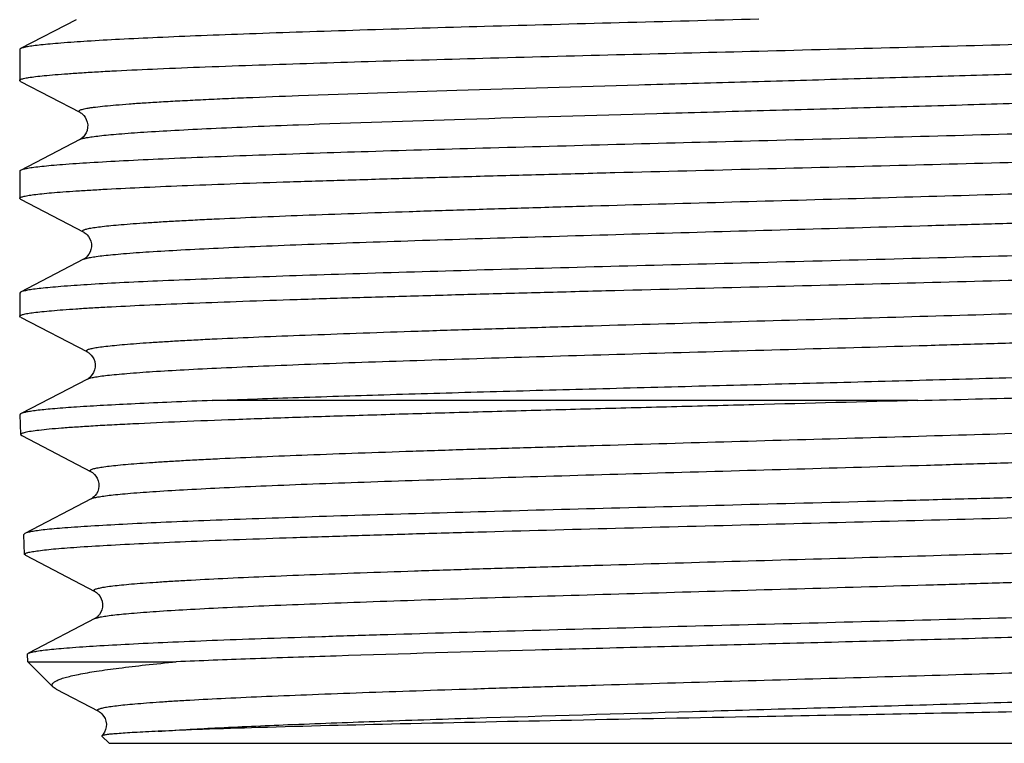
# Model space of a CAD drawing. Units: millimetres. Extents: x 0 to 297, y 0 to 210.
# Drawn here: x 41 to 52, y 61 to 69 of the extents above; entities that cross this region are included whole.
import ezdxf

# ---------------------------------------------------------------- set-up
doc = ezdxf.new("R2010")
doc.units = ezdxf.units.MM
doc.header["$LTSCALE"] = 16.335
doc.layers.get('0').update_dxf_attribs({"linetype": 'CONTINUOUS'})
doc.layers.add('A_STD', color=7, linetype='CONTINUOUS')

msp = doc.modelspace()

# ---------------------------------------------------------------- linework, layer by layer
at = {"color": 7, "linetype": 'Continuous'}
for p, q in [((42.06, 69.064), (41.44, 68.741)), ((41.43, 68.73), (41.43, 68.386)), ((41.439, 68.375), (42.101, 68.03)), ((42.102, 67.727), (41.44, 67.382)), ((41.43, 67.371), (41.43, 67.07)), ((41.439, 67.06), (41.43, 67.07)), ((42.143, 66.39), (41.44, 66.024)), ((41.44, 66.024), (41.43, 66.013)), ((41.43, 66.013), (41.43, 65.755)), ((41.439, 65.745), (41.43, 65.755)), ((41.439, 65.745), (42.185, 65.356)), ((42.185, 65.053), (41.445, 64.667)), ((51.453, 64.814), (43.578, 64.814)), ((42.226, 63.716), (41.486, 63.33)), ((41.486, 63.33), (41.476, 63.32)), ((41.493, 63.086), (41.483, 63.096)), ((41.493, 63.086), (42.268, 62.682)), ((42.268, 62.379), (41.528, 61.993)), ((41.528, 61.993), (41.534, 61.996)), ((41.52, 61.897), (43.176, 61.897)), ((41.836, 61.592), (41.803, 61.614)), ((41.836, 61.592), (42.309, 61.345))]:
    msp.add_line(p, q, dxfattribs=at)
for points in [[(42.101, 68.03), (42.103, 68.03), (42.11, 68.025), (42.12, 68.019), (42.131, 68.009), (42.145, 67.995), (42.16, 67.976), (42.173, 67.95), (42.184, 67.922), (42.189, 67.891), (42.188, 67.859), (42.182, 67.828), (42.171, 67.801), (42.156, 67.777), (42.141, 67.758), (42.128, 67.746), (42.118, 67.737), (42.109, 67.731), (42.102, 67.727)], [(41.439, 67.06), (42.144, 66.693), (42.151, 66.689), (42.16, 66.683), (42.171, 66.674), (42.184, 66.661), (42.198, 66.643), (42.212, 66.619), (42.223, 66.592), (42.23, 66.562), (42.23, 66.53), (42.225, 66.5), (42.216, 66.472), (42.202, 66.446), (42.188, 66.427), (42.174, 66.413), (42.163, 66.403), (42.153, 66.396), (42.146, 66.392), (42.143, 66.39)], [(42.184, 65.356), (42.186, 65.356), (42.193, 65.351), (42.203, 65.345), (42.214, 65.335), (42.228, 65.321), (42.243, 65.302), (42.256, 65.277), (42.267, 65.248), (42.272, 65.217), (42.271, 65.185), (42.265, 65.155), (42.254, 65.127), (42.24, 65.103), (42.225, 65.085), (42.212, 65.072), (42.201, 65.063), (42.192, 65.057), (42.185, 65.053)], [(41.452, 64.423), (42.227, 64.019), (42.234, 64.015), (42.243, 64.009), (42.254, 64), (42.266, 63.987), (42.281, 63.969), (42.295, 63.946), (42.306, 63.919), (42.313, 63.889), (42.314, 63.858), (42.309, 63.827), (42.3, 63.799), (42.286, 63.774), (42.272, 63.754), (42.258, 63.74), (42.247, 63.73), (42.237, 63.723), (42.23, 63.718), (42.226, 63.716)], [(42.268, 62.682), (42.27, 62.681), (42.277, 62.677), (42.287, 62.67), (42.298, 62.661), (42.311, 62.647), (42.326, 62.627), (42.34, 62.602), (42.35, 62.573), (42.355, 62.542), (42.354, 62.508), (42.347, 62.478), (42.336, 62.451), (42.321, 62.427), (42.306, 62.409), (42.293, 62.397), (42.283, 62.389), (42.275, 62.383), (42.268, 62.379)], [(42.309, 61.345), (42.313, 61.343), (42.321, 61.338), (42.33, 61.332), (42.341, 61.322), (42.355, 61.307), (42.369, 61.287), (42.382, 61.263), (42.392, 61.235), (42.397, 61.203), (42.396, 61.171), (42.389, 61.141), (42.377, 61.113), (42.363, 61.091), (42.35, 61.074), (42.348, 61.072)]]:
    msp.add_lwpolyline(points, dxfattribs=at)
for points, knots in [([(49.68, 69.07), (49.16, 69.056), (48.14, 69.029), (46.655, 68.989), (45.477, 68.955), (44.603, 68.926), (44.012, 68.906), (43.472, 68.886), (42.988, 68.865), (42.564, 68.845), (42.205, 68.825), (41.947, 68.807), (41.775, 68.793), (41.673, 68.783), (41.589, 68.773), (41.522, 68.763), (41.475, 68.753), (41.449, 68.746), (41.44, 68.741)], [0, 0, 0, 0, 0.188994, 0.371173, 0.540004, 0.617486, 0.689403, 0.755104, 0.814002, 0.865562, 0.909327, 0.944908, 0.959529, 0.971995, 0.982283, 0.990375, 0.99627, 1, 1, 1, 1]), ([(49.68, 68.714), (50.2, 68.728), (51.221, 68.754), (52.707, 68.793), (53.886, 68.826), (54.761, 68.853), (55.352, 68.873), (55.892, 68.893), (56.376, 68.912), (56.8, 68.932), (57.159, 68.951), (57.416, 68.968), (57.587, 68.983), (57.689, 68.992), (57.773, 69.002), (57.839, 69.012), (57.886, 69.021), (57.911, 69.028), (57.92, 69.033)], [0, 0, 0, 0, 0.189185, 0.371538, 0.540499, 0.618022, 0.689962, 0.755669, 0.814553, 0.866079, 0.909789, 0.94529, 0.959863, 0.972274, 0.982502, 0.990529, 0.99635, 1, 1, 1, 1]), ([(41.44, 68.741), (41.438, 68.74), (41.434, 68.738), (41.43, 68.733), (41.43, 68.73)], [0, 0, 0, 0, 0.34591, 1, 1, 1, 1]), ([(44.099, 68.559), (44.505, 68.573), (45.367, 68.6), (47.227, 68.652), (48.681, 68.689), (49.68, 68.714)], [0, 0, 0, 0, 0.218286, 0.463432, 1, 1, 1, 1]), ([(41.43, 68.386), (41.43, 68.388), (41.433, 68.393), (41.442, 68.397), (41.456, 68.403), (41.485, 68.411), (41.536, 68.42), (41.613, 68.43), (41.711, 68.441), (41.831, 68.451), (41.972, 68.462), (42.133, 68.473), (42.315, 68.484), (42.596, 68.499), (42.993, 68.517), (43.523, 68.539), (43.9, 68.552), (44.099, 68.559)], [0, 0, 0, 0, 0.002269, 0.005961, 0.01149, 0.018971, 0.039905, 0.068858, 0.105809, 0.150681, 0.203362, 0.263729, 0.331619, 0.406844, 0.578514, 0.776985, 1, 1, 1, 1]), ([(41.439, 68.375), (41.438, 68.376), (41.434, 68.378), (41.43, 68.382), (41.43, 68.386)], [0, 0, 0, 0, 0.345973, 1, 1, 1, 1]), ([(57.93, 68.051), (57.93, 68.049), (57.927, 68.044), (57.918, 68.039), (57.906, 68.034), (57.888, 68.029), (57.866, 68.024), (57.826, 68.016), (57.765, 68.007), (57.676, 67.997), (57.568, 67.986), (57.441, 67.976), (57.235, 67.961), (56.932, 67.943), (56.517, 67.922), (56.037, 67.901), (55.495, 67.88), (54.897, 67.859), (54.248, 67.838), (53.556, 67.817), (52.565, 67.788), (51.269, 67.753), (50.216, 67.725), (49.68, 67.711)], [0, 0, 0, 0, 0.000709, 0.001817, 0.003451, 0.005649, 0.008424, 0.011782, 0.020257, 0.031068, 0.044196, 0.059617, 0.077296, 0.119253, 0.169677, 0.228084, 0.293913, 0.366535, 0.44525, 0.529305, 0.617893, 0.805201, 1, 1, 1, 1]), ([(49.68, 67.711), (48.681, 67.685), (47.227, 67.647), (45.367, 67.593), (44.505, 67.565), (44.099, 67.55)], [0, 0, 0, 0, 0.536566, 0.781713, 1, 1, 1, 1]), ([(49.68, 67.399), (50.2, 67.412), (51.221, 67.438), (52.707, 67.477), (53.886, 67.511), (54.761, 67.538), (55.352, 67.557), (55.892, 67.577), (56.376, 67.597), (56.8, 67.617), (57.159, 67.636), (57.416, 67.653), (57.587, 67.667), (57.689, 67.677), (57.773, 67.687), (57.839, 67.696), (57.886, 67.706), (57.911, 67.713), (57.92, 67.718)], [0, 0, 0, 0, 0.189184, 0.371531, 0.540489, 0.618014, 0.689956, 0.755664, 0.814549, 0.866076, 0.909785, 0.945288, 0.959861, 0.972272, 0.982501, 0.990528, 0.996349, 1, 1, 1, 1]), ([(44.099, 67.55), (43.911, 67.544), (43.555, 67.53), (43.051, 67.51), (42.61, 67.489), (42.236, 67.468), (41.967, 67.45), (41.788, 67.436), (41.682, 67.425), (41.594, 67.415), (41.525, 67.405), (41.476, 67.395), (41.449, 67.387), (41.44, 67.382)], [0, 0, 0, 0, 0.211331, 0.401026, 0.567147, 0.7082, 0.822884, 0.86999, 0.910137, 0.943234, 0.969231, 0.988123, 1, 1, 1, 1]), ([(41.43, 67.07), (41.43, 67.072), (41.433, 67.077), (41.441, 67.081), (41.453, 67.086), (41.471, 67.091), (41.493, 67.096), (41.533, 67.104), (41.594, 67.113), (41.683, 67.123), (41.791, 67.133), (41.918, 67.143), (42.064, 67.153), (42.228, 67.163), (42.482, 67.178), (42.842, 67.195), (43.323, 67.215), (43.865, 67.236), (44.463, 67.256), (45.111, 67.276), (45.803, 67.297), (46.533, 67.317), (47.292, 67.338), (48.345, 67.365), (49.143, 67.385), (49.68, 67.399)], [0, 0, 0, 0, 0.000691, 0.001787, 0.003413, 0.005605, 0.008376, 0.011731, 0.0202, 0.031008, 0.044134, 0.059553, 0.077231, 0.097124, 0.119188, 0.169613, 0.228024, 0.293859, 0.366488, 0.445211, 0.529271, 0.617865, 0.71013, 0.805184, 1, 1, 1, 1]), ([(41.44, 67.382), (41.438, 67.381), (41.434, 67.379), (41.43, 67.375), (41.43, 67.371)], [0, 0, 0, 0, 0.34566, 1, 1, 1, 1]), ([(57.93, 66.692), (57.93, 66.69), (57.927, 66.685), (57.918, 66.68), (57.906, 66.675), (57.888, 66.67), (57.866, 66.665), (57.826, 66.657), (57.765, 66.648), (57.676, 66.638), (57.568, 66.627), (57.441, 66.617), (57.235, 66.602), (56.932, 66.584), (56.517, 66.563), (56.037, 66.542), (55.495, 66.521), (54.897, 66.5), (54.248, 66.479), (53.556, 66.458), (52.565, 66.429), (51.269, 66.394), (50.216, 66.366), (49.68, 66.352)], [0, 0, 0, 0, 0.000709, 0.001817, 0.003451, 0.005648, 0.008423, 0.011781, 0.020255, 0.031067, 0.044195, 0.059616, 0.077295, 0.119252, 0.169675, 0.228082, 0.293913, 0.366538, 0.445255, 0.529309, 0.617896, 0.8052, 1, 1, 1, 1]), ([(49.68, 66.084), (50.2, 66.097), (51.221, 66.123), (52.707, 66.162), (53.886, 66.195), (54.761, 66.222), (55.352, 66.242), (55.892, 66.262), (56.376, 66.282), (56.8, 66.301), (57.159, 66.321), (57.416, 66.338), (57.587, 66.352), (57.689, 66.362), (57.773, 66.371), (57.839, 66.381), (57.886, 66.39), (57.911, 66.398), (57.92, 66.402)], [0, 0, 0, 0, 0.189185, 0.371537, 0.540497, 0.61802, 0.68996, 0.755668, 0.814553, 0.86608, 0.909789, 0.945291, 0.959864, 0.972274, 0.982502, 0.990529, 0.99635, 1, 1, 1, 1]), ([(49.68, 66.352), (49.16, 66.339), (48.14, 66.312), (46.655, 66.272), (45.477, 66.237), (44.603, 66.209), (44.012, 66.189), (43.472, 66.168), (42.988, 66.148), (42.564, 66.128), (42.205, 66.108), (41.947, 66.09), (41.775, 66.076), (41.673, 66.066), (41.589, 66.056), (41.522, 66.046), (41.475, 66.036), (41.449, 66.028), (41.44, 66.024)], [0, 0, 0, 0, 0.188994, 0.371173, 0.540003, 0.617485, 0.689401, 0.755103, 0.814001, 0.865562, 0.909328, 0.944908, 0.959529, 0.971995, 0.982283, 0.990375, 0.99627, 1, 1, 1, 1]), ([(41.43, 65.755), (41.43, 65.757), (41.433, 65.761), (41.441, 65.766), (41.453, 65.771), (41.471, 65.776), (41.493, 65.781), (41.533, 65.788), (41.594, 65.797), (41.683, 65.807), (41.791, 65.817), (41.918, 65.827), (42.064, 65.838), (42.228, 65.848), (42.482, 65.862), (42.842, 65.88), (43.323, 65.9), (43.865, 65.92), (44.463, 65.941), (45.111, 65.961), (45.803, 65.981), (46.533, 66.002), (47.292, 66.022), (48.345, 66.05), (49.143, 66.07), (49.68, 66.084)], [0, 0, 0, 0, 0.000691, 0.001787, 0.003413, 0.005605, 0.008375, 0.01173, 0.020199, 0.031006, 0.044132, 0.059551, 0.077229, 0.097122, 0.119186, 0.169611, 0.22802, 0.293853, 0.366481, 0.445203, 0.529265, 0.617861, 0.710128, 0.805185, 1, 1, 1, 1]), ([(43.578, 64.814), (43.878, 64.825), (44.517, 64.848), (45.526, 64.88), (46.628, 64.912), (47.8, 64.944), (49.014, 64.976), (50.242, 65.008), (51.458, 65.04), (52.634, 65.073), (53.744, 65.105), (54.615, 65.132), (55.26, 65.154), (55.699, 65.17), (56.104, 65.186), (56.472, 65.203), (56.802, 65.219), (57.092, 65.235), (57.34, 65.251), (57.546, 65.266), (57.706, 65.282), (57.812, 65.296), (57.874, 65.308), (57.9, 65.315), (57.916, 65.321), (57.924, 65.325), (57.93, 65.33), (57.93, 65.333)], [0, 0, 0, 0, 0.062646, 0.133441, 0.21079, 0.292955, 0.378087, 0.464271, 0.549566, 0.632054, 0.709879, 0.78129, 0.814081, 0.844681, 0.872915, 0.898628, 0.921673, 0.941922, 0.959263, 0.973601, 0.984859, 0.992984, 0.995866, 0.997964, 0.998726, 0.999305, 1, 1, 1, 1]), ([(51.453, 64.814), (51.881, 64.825), (52.711, 64.847), (53.905, 64.88), (54.834, 64.909), (55.514, 64.933), (55.968, 64.95), (56.38, 64.966), (56.747, 64.983), (57.068, 65), (57.339, 65.017), (57.534, 65.032), (57.663, 65.044), (57.741, 65.052), (57.805, 65.06), (57.855, 65.069), (57.892, 65.077), (57.913, 65.083), (57.92, 65.087)], [0, 0, 0, 0, 0.198557, 0.384563, 0.553094, 0.629384, 0.699671, 0.763489, 0.820413, 0.870069, 0.912129, 0.946325, 0.960402, 0.972436, 0.982415, 0.990328, 0.996178, 1, 1, 1, 1]), ([(51.453, 64.814), (50.843, 64.798), (49.928, 64.774), (48.71, 64.743), (47.807, 64.719), (46.928, 64.695), (46.083, 64.672), (45.283, 64.648), (44.538, 64.625), (43.857, 64.601), (43.249, 64.578), (42.791, 64.557), (42.466, 64.541), (42.256, 64.529), (42.069, 64.517), (41.906, 64.506), (41.767, 64.494), (41.653, 64.482), (41.574, 64.472), (41.523, 64.464), (41.494, 64.458), (41.472, 64.452), (41.456, 64.446), (41.445, 64.441), (41.441, 64.436), (41.441, 64.433)], [0, 0, 0, 0, 0.18239, 0.274032, 0.364464, 0.452552, 0.537199, 0.617354, 0.692015, 0.760253, 0.821221, 0.874158, 0.897405, 0.918407, 0.9371, 0.953425, 0.967335, 0.978789, 0.987756, 0.991303, 0.994226, 0.996528, 0.99822, 0.999334, 1, 1, 1, 1]), ([(43.578, 64.814), (43.427, 64.808), (43.14, 64.796), (42.736, 64.778), (42.383, 64.76), (42.084, 64.742), (41.869, 64.727), (41.726, 64.714), (41.641, 64.705), (41.57, 64.696), (41.515, 64.687), (41.474, 64.678), (41.453, 64.671), (41.445, 64.667)], [0, 0, 0, 0, 0.212124, 0.401735, 0.567273, 0.70758, 0.821665, 0.868604, 0.908701, 0.941901, 0.96816, 0.987487, 1, 1, 1, 1]), ([(41.445, 64.667), (41.443, 64.666), (41.439, 64.664), (41.434, 64.66), (41.434, 64.657)], [0, 0, 0, 0, 0.347608, 1, 1, 1, 1]), ([(41.441, 64.433), (41.441, 64.432), (41.442, 64.43), (41.446, 64.426), (41.449, 64.424), (41.452, 64.423)], [0, 0, 0, 0, 0.17862, 0.519444, 1, 1, 1, 1]), ([(57.904, 63.988), (57.904, 63.986), (57.901, 63.981), (57.893, 63.977), (57.88, 63.972), (57.853, 63.964), (57.808, 63.955), (57.739, 63.945), (57.65, 63.935), (57.542, 63.925), (57.415, 63.914), (57.27, 63.904), (57.106, 63.894), (56.853, 63.879), (56.494, 63.861), (56.015, 63.841), (55.474, 63.82), (54.878, 63.799), (54.232, 63.779), (53.542, 63.758), (52.815, 63.737), (52.058, 63.716), (51.01, 63.688), (50.214, 63.668), (49.68, 63.654)], [0, 0, 0, 0, 0.00071, 0.001827, 0.003474, 0.005686, 0.011845, 0.020345, 0.03118, 0.04433, 0.059771, 0.077467, 0.097376, 0.119452, 0.169893, 0.228309, 0.294141, 0.36676, 0.445464, 0.529501, 0.618063, 0.71029, 0.805298, 1, 1, 1, 1]), ([(49.68, 63.431), (50.197, 63.444), (51.214, 63.47), (52.693, 63.51), (53.867, 63.544), (54.738, 63.572), (55.327, 63.592), (55.865, 63.612), (56.347, 63.632), (56.769, 63.652), (57.127, 63.671), (57.383, 63.689), (57.554, 63.703), (57.656, 63.713), (57.74, 63.723), (57.805, 63.733), (57.852, 63.742), (57.878, 63.75), (57.887, 63.754)], [0, 0, 0, 0, 0.189054, 0.371304, 0.540192, 0.617694, 0.689622, 0.755328, 0.814222, 0.865769, 0.909512, 0.94506, 0.959661, 0.972104, 0.982368, 0.990435, 0.996301, 1, 1, 1, 1]), ([(49.68, 63.654), (49.163, 63.64), (48.148, 63.614), (46.671, 63.574), (45.5, 63.541), (44.63, 63.513), (44.042, 63.493), (43.505, 63.473), (43.024, 63.453), (42.603, 63.433), (42.245, 63.413), (41.989, 63.396), (41.819, 63.382), (41.717, 63.372), (41.633, 63.362), (41.568, 63.352), (41.521, 63.342), (41.495, 63.335), (41.486, 63.33)], [0, 0, 0, 0, 0.189067, 0.371298, 0.540159, 0.617649, 0.689571, 0.755273, 0.814166, 0.865719, 0.909467, 0.945025, 0.959631, 0.972082, 0.982351, 0.990422, 0.996295, 1, 1, 1, 1]), ([(41.483, 63.096), (41.483, 63.098), (41.486, 63.103), (41.494, 63.108), (41.506, 63.113), (41.523, 63.118), (41.545, 63.123), (41.585, 63.13), (41.646, 63.139), (41.734, 63.15), (41.841, 63.16), (41.967, 63.17), (42.171, 63.185), (42.472, 63.203), (42.884, 63.223), (43.362, 63.244), (43.9, 63.265), (44.494, 63.285), (45.138, 63.306), (45.826, 63.327), (46.812, 63.355), (48.1, 63.39), (49.146, 63.417), (49.68, 63.431)], [0, 0, 0, 0, 0.000696, 0.001785, 0.0034, 0.005579, 0.008337, 0.011678, 0.020122, 0.030906, 0.04401, 0.059409, 0.07707, 0.118999, 0.169405, 0.227803, 0.293633, 0.366266, 0.445, 0.52908, 0.6177, 0.80509, 1, 1, 1, 1]), ([(41.534, 61.996), (41.545, 62.001), (41.574, 62.008), (41.628, 62.018), (41.699, 62.028), (41.79, 62.038), (41.898, 62.048), (42.079, 62.063), (42.348, 62.08), (42.721, 62.1), (43.159, 62.12), (43.657, 62.141), (44.211, 62.161), (44.815, 62.181), (45.706, 62.209), (46.9, 62.243), (48.4, 62.284), (49.947, 62.324), (51.484, 62.364), (52.734, 62.398), (53.686, 62.426), (54.349, 62.446), (54.969, 62.466), (55.54, 62.487), (56.058, 62.507), (56.516, 62.527), (56.911, 62.547), (57.2, 62.564), (57.396, 62.579), (57.517, 62.589), (57.62, 62.599), (57.705, 62.609), (57.771, 62.619), (57.814, 62.628), (57.839, 62.635), (57.852, 62.64), (57.859, 62.645), (57.862, 62.649), (57.862, 62.651)], [0, 0, 0, 0, 0.002193, 0.005504, 0.009941, 0.015501, 0.022174, 0.029945, 0.048716, 0.071643, 0.09852, 0.129096, 0.16309, 0.20019, 0.240051, 0.326564, 0.419437, 0.515246, 0.610461, 0.701573, 0.744533, 0.785228, 0.823283, 0.858348, 0.890099, 0.918247, 0.942531, 0.962732, 0.971242, 0.978668, 0.98499, 0.990199, 0.994287, 0.99725, 0.998315, 0.99911, 0.999652, 1, 1, 1, 1]), ([(57.845, 62.417), (57.838, 62.414), (57.82, 62.408), (57.787, 62.4), (57.741, 62.392), (57.685, 62.384), (57.616, 62.376), (57.502, 62.365), (57.33, 62.351), (57.092, 62.335), (56.81, 62.319), (56.487, 62.303), (56.124, 62.287), (55.724, 62.271), (55.122, 62.248), (54.295, 62.221), (53.227, 62.189), (52.076, 62.157), (50.87, 62.125), (49.637, 62.092), (48.404, 62.06), (46.845, 62.019), (45.381, 61.977), (44.046, 61.932), (43.451, 61.909), (43.176, 61.897)], [0, 0, 0, 0, 0.001566, 0.003904, 0.00703, 0.010946, 0.015648, 0.021133, 0.034421, 0.05074, 0.069997, 0.092082, 0.116868, 0.144212, 0.173955, 0.239934, 0.313275, 0.392273, 0.475091, 0.559802, 0.644433, 0.727014, 0.878423, 0.943723, 1, 1, 1, 1]), ([(41.518, 61.983), (41.518, 61.983), (41.518, 61.986), (41.522, 61.99), (41.526, 61.992), (41.528, 61.993)], [0, 0, 0, 0, 0.178339, 0.516894, 1, 1, 1, 1]), ([(41.803, 61.614), (41.798, 61.619), (41.792, 61.628), (41.791, 61.641), (41.794, 61.651), (41.801, 61.66), (41.815, 61.673), (41.842, 61.688), (41.884, 61.706), (41.94, 61.723), (42.008, 61.741), (42.125, 61.766), (42.302, 61.796), (42.552, 61.83), (42.848, 61.865), (43.062, 61.886), (43.176, 61.897)], [0, 0, 0, 0, 0.014592, 0.020777, 0.027228, 0.034681, 0.043627, 0.066973, 0.098424, 0.138361, 0.186896, 0.244036, 0.383936, 0.557358, 0.763244, 1, 1, 1, 1]), ([(57.449, 61.508), (57.448, 61.506), (57.442, 61.503), (57.432, 61.5), (57.417, 61.497), (57.388, 61.492), (57.341, 61.486), (57.271, 61.479), (57.183, 61.472), (57.077, 61.466), (56.954, 61.459), (56.814, 61.452), (56.657, 61.445), (56.415, 61.435), (56.073, 61.424), (55.619, 61.41), (55.109, 61.396), (54.547, 61.382), (53.94, 61.368), (53.292, 61.354), (52.366, 61.335), (51.158, 61.312), (50.178, 61.294), (49.68, 61.284)], [0, 0, 0, 0, 0.000858, 0.002251, 0.004206, 0.006732, 0.013508, 0.022586, 0.033951, 0.047579, 0.063444, 0.081513, 0.101741, 0.124086, 0.174917, 0.233534, 0.29939, 0.371869, 0.450279, 0.533874, 0.621853, 0.807495, 1, 1, 1, 1]), ([(49.68, 61.284), (48.983, 61.271), (47.649, 61.246), (45.787, 61.207), (44.414, 61.174), (43.514, 61.145), (43.141, 61.13), (42.976, 61.122)], [0, 0, 0, 0, 0.311763, 0.597082, 0.832946, 0.926094, 1, 1, 1, 1]), ([(42.976, 61.122), (42.929, 61.12), (42.841, 61.116), (42.717, 61.109), (42.611, 61.102), (42.523, 61.096), (42.461, 61.091), (42.421, 61.087), (42.397, 61.084), (42.378, 61.081), (42.364, 61.078), (42.354, 61.076), (42.349, 61.074), (42.348, 61.072)], [0, 0, 0, 0, 0.223631, 0.420007, 0.588487, 0.72852, 0.839798, 0.884578, 0.922087, 0.952324, 0.975305, 0.9911, 1, 1, 1, 1]), ([(42.348, 61.072), (42.348, 61.072), (42.347, 61.071), (42.348, 61.07), (42.348, 61.069)], [0, 0, 0, 0, 0.48994, 1, 1, 1, 1])]:
    msp.add_open_spline(points, degree=3, knots=knots, dxfattribs=at)
at = {"color": 9, "linetype": 'Continuous'}
for points, knots in [([(44.542, 68.218), (45.13, 68.24), (46.396, 68.282), (48.018, 68.329), (49.409, 68.368), (50.474, 68.398), (51.524, 68.428), (52.537, 68.458), (53.494, 68.487), (54.374, 68.517), (55.053, 68.542), (55.544, 68.563), (55.87, 68.578), (56.165, 68.593), (56.428, 68.608), (56.658, 68.623), (56.852, 68.637), (57.011, 68.652), (57.121, 68.665), (57.19, 68.676), (57.228, 68.683), (57.257, 68.69), (57.273, 68.696), (57.279, 68.699)], [0, 0, 0, 0, 0.138478, 0.298001, 0.381736, 0.465908, 0.54884, 0.628879, 0.704431, 0.773994, 0.836184, 0.864121, 0.889766, 0.91299, 0.933679, 0.951733, 0.967061, 0.979595, 0.989274, 0.993034, 0.996071, 0.998388, 1, 1, 1, 1]), ([(44.542, 67.891), (45.161, 67.915), (46.494, 67.959), (48.201, 68.008), (49.662, 68.049), (50.775, 68.08), (51.865, 68.111), (52.907, 68.142), (53.735, 68.169), (54.356, 68.19), (54.786, 68.206), (55.187, 68.222), (55.559, 68.237), (55.898, 68.253), (56.203, 68.268), (56.473, 68.284), (56.706, 68.3), (56.876, 68.313), (56.992, 68.324), (57.064, 68.332), (57.127, 68.34), (57.179, 68.347), (57.221, 68.355), (57.25, 68.362), (57.267, 68.367), (57.277, 68.371), (57.283, 68.375), (57.288, 68.379), (57.29, 68.383), (57.289, 68.388), (57.285, 68.392), (57.281, 68.394), (57.279, 68.395)], [0, 0, 0, 0, 0.145301, 0.312995, 0.400721, 0.488489, 0.574379, 0.656514, 0.733102, 0.768787, 0.80247, 0.833967, 0.863106, 0.889729, 0.913691, 0.934862, 0.953129, 0.968394, 0.974877, 0.980581, 0.985499, 0.989629, 0.992969, 0.99552, 0.996503, 0.997296, 0.997907, 0.998354, 0.998685, 0.999004, 0.999423, 1, 1, 1, 1]), ([(42.101, 68.03), (42.1, 68.031), (42.097, 68.033), (42.093, 68.036), (42.091, 68.039), (42.09, 68.043), (42.094, 68.05), (42.104, 68.055), (42.119, 68.061), (42.139, 68.066), (42.165, 68.072), (42.197, 68.078), (42.235, 68.084), (42.296, 68.092), (42.386, 68.102), (42.511, 68.113), (42.658, 68.125), (42.826, 68.137), (43.015, 68.148), (43.224, 68.16), (43.453, 68.171), (43.7, 68.183), (44.065, 68.199), (44.348, 68.21), (44.542, 68.218)], [0, 0, 0, 0, 0.002291, 0.00411, 0.005539, 0.006741, 0.009428, 0.013736, 0.020106, 0.028662, 0.039446, 0.052478, 0.067764, 0.085302, 0.127088, 0.177733, 0.237111, 0.305043, 0.381317, 0.465717, 0.557995, 0.657887, 0.765112, 1, 1, 1, 1]), ([(42.101, 67.727), (42.11, 67.732), (42.135, 67.739), (42.182, 67.749), (42.246, 67.759), (42.327, 67.769), (42.425, 67.779), (42.589, 67.794), (42.836, 67.811), (43.18, 67.831), (43.584, 67.852), (44.045, 67.872), (44.371, 67.885), (44.542, 67.891)], [0, 0, 0, 0, 0.012405, 0.031735, 0.058098, 0.091493, 0.131857, 0.179113, 0.293892, 0.434765, 0.600466, 0.78953, 1, 1, 1, 1]), ([(42.143, 66.693), (42.14, 66.695), (42.136, 66.697), (42.132, 66.703), (42.132, 66.707), (42.134, 66.711), (42.14, 66.715), (42.151, 66.72), (42.166, 66.725), (42.186, 66.73), (42.21, 66.736), (42.239, 66.741), (42.286, 66.748), (42.356, 66.757), (42.453, 66.767), (42.568, 66.778), (42.7, 66.788), (42.849, 66.798), (43.014, 66.809), (43.195, 66.819), (43.392, 66.83), (43.685, 66.844), (44.086, 66.862), (44.607, 66.883), (45.176, 66.903), (45.789, 66.924), (46.44, 66.945), (47.122, 66.966), (48.074, 66.994), (49.292, 67.028), (50.753, 67.069), (52.173, 67.11), (53.306, 67.145), (54.151, 67.173), (54.725, 67.194), (55.25, 67.215), (55.721, 67.235), (56.134, 67.256), (56.486, 67.276), (56.738, 67.294), (56.906, 67.309), (57.007, 67.319), (57.09, 67.329), (57.155, 67.339), (57.202, 67.349), (57.228, 67.357), (57.237, 67.362)], [0, 0, 0, 0, 0.000614, 0.001017, 0.00119, 0.001382, 0.001906, 0.002681, 0.003734, 0.005074, 0.006704, 0.008626, 0.01084, 0.016145, 0.02261, 0.030222, 0.038964, 0.048817, 0.059757, 0.071757, 0.084792, 0.098827, 0.129765, 0.164275, 0.202025, 0.242651, 0.285764, 0.330946, 0.377763, 0.474489, 0.572228, 0.667226, 0.75584, 0.796678, 0.834673, 0.869459, 0.900706, 0.928113, 0.95142, 0.970407, 0.978223, 0.984898, 0.990418, 0.994772, 0.99796, 1, 1, 1, 1]), ([(42.143, 66.39), (42.152, 66.395), (42.178, 66.402), (42.225, 66.412), (42.29, 66.422), (42.374, 66.433), (42.474, 66.443), (42.643, 66.458), (42.896, 66.476), (43.248, 66.496), (43.663, 66.517), (44.135, 66.537), (44.661, 66.558), (45.235, 66.579), (46.081, 66.607), (47.215, 66.642), (48.636, 66.683), (50.097, 66.724), (51.314, 66.759), (52.267, 66.787), (52.948, 66.807), (53.598, 66.828), (54.21, 66.849), (54.779, 66.87), (55.299, 66.89), (55.699, 66.908), (55.991, 66.922), (56.188, 66.933), (56.369, 66.943), (56.533, 66.954), (56.682, 66.964), (56.813, 66.974), (56.928, 66.985), (57.025, 66.995), (57.095, 67.004), (57.142, 67.011), (57.17, 67.016), (57.194, 67.021), (57.214, 67.026), (57.229, 67.032), (57.24, 67.037), (57.246, 67.041), (57.248, 67.045), (57.248, 67.049), (57.244, 67.054), (57.24, 67.057), (57.237, 67.058)], [0, 0, 0, 0, 0.002045, 0.005243, 0.009608, 0.015141, 0.021833, 0.029669, 0.0487, 0.072058, 0.099521, 0.130826, 0.165672, 0.203724, 0.244615, 0.333318, 0.428372, 0.526125, 0.622824, 0.669612, 0.714757, 0.757824, 0.798399, 0.836094, 0.870545, 0.901425, 0.915431, 0.928437, 0.940411, 0.951324, 0.961153, 0.969872, 0.977463, 0.983909, 0.989197, 0.991404, 0.993319, 0.994943, 0.996277, 0.997326, 0.998098, 0.998619, 0.99881, 0.998982, 0.999385, 1, 1, 1, 1]), ([(42.184, 65.356), (42.182, 65.358), (42.177, 65.36), (42.173, 65.366), (42.173, 65.37), (42.176, 65.374), (42.182, 65.378), (42.192, 65.383), (42.207, 65.388), (42.227, 65.393), (42.251, 65.399), (42.279, 65.404), (42.326, 65.411), (42.396, 65.42), (42.492, 65.43), (42.606, 65.441), (42.738, 65.451), (42.885, 65.461), (43.05, 65.472), (43.23, 65.482), (43.426, 65.493), (43.717, 65.507), (44.115, 65.525), (44.633, 65.545), (45.199, 65.566), (45.809, 65.587), (46.456, 65.608), (47.134, 65.628), (48.081, 65.656), (49.292, 65.691), (50.745, 65.732), (52.158, 65.773), (53.284, 65.808), (54.125, 65.836), (54.695, 65.857), (55.218, 65.878), (55.686, 65.898), (56.098, 65.919), (56.447, 65.939), (56.699, 65.957), (56.866, 65.972), (56.966, 65.982), (57.049, 65.992), (57.114, 66.002), (57.161, 66.012), (57.186, 66.02), (57.195, 66.025)], [0, 0, 0, 0, 0.000618, 0.001025, 0.001198, 0.001391, 0.001913, 0.002685, 0.003735, 0.005072, 0.006699, 0.008618, 0.01083, 0.016127, 0.022585, 0.030191, 0.038926, 0.048772, 0.059706, 0.071701, 0.084728, 0.098758, 0.129684, 0.164184, 0.201924, 0.242542, 0.285647, 0.330823, 0.377635, 0.474356, 0.572094, 0.667097, 0.755721, 0.796567, 0.83457, 0.869366, 0.900624, 0.928043, 0.951362, 0.970362, 0.978186, 0.984867, 0.990394, 0.994757, 0.997952, 1, 1, 1, 1]), ([(42.185, 65.053), (42.194, 65.058), (42.219, 65.065), (42.266, 65.075), (42.332, 65.086), (42.414, 65.096), (42.515, 65.106), (42.683, 65.121), (42.934, 65.139), (43.285, 65.159), (43.697, 65.18), (44.167, 65.2), (44.69, 65.221), (45.261, 65.242), (46.102, 65.27), (47.23, 65.305), (48.643, 65.346), (50.096, 65.387), (51.307, 65.422), (52.254, 65.45), (52.932, 65.47), (53.578, 65.491), (54.187, 65.512), (54.752, 65.533), (55.269, 65.553), (55.667, 65.571), (55.957, 65.585), (56.153, 65.596), (56.333, 65.606), (56.496, 65.617), (56.644, 65.627), (56.775, 65.637), (56.889, 65.648), (56.985, 65.658), (57.054, 65.667), (57.101, 65.674), (57.129, 65.679), (57.153, 65.684), (57.173, 65.69), (57.188, 65.695), (57.198, 65.7), (57.204, 65.704), (57.207, 65.708), (57.207, 65.712), (57.203, 65.717), (57.198, 65.72), (57.196, 65.721)], [0, 0, 0, 0, 0.002052, 0.005258, 0.009631, 0.015171, 0.02187, 0.029712, 0.048755, 0.072125, 0.099598, 0.130912, 0.165766, 0.203824, 0.24472, 0.333429, 0.428484, 0.526233, 0.622923, 0.669706, 0.714844, 0.757903, 0.79847, 0.836156, 0.870599, 0.901469, 0.915471, 0.928472, 0.940441, 0.95135, 0.961173, 0.969889, 0.977475, 0.983916, 0.9892, 0.991406, 0.993319, 0.994941, 0.996273, 0.99732, 0.998091, 0.998612, 0.998803, 0.998977, 0.999382, 1, 1, 1, 1]), ([(42.226, 64.019), (42.223, 64.021), (42.219, 64.023), (42.215, 64.028), (42.215, 64.032), (42.217, 64.037), (42.223, 64.041), (42.234, 64.046), (42.249, 64.051), (42.268, 64.056), (42.292, 64.062), (42.32, 64.067), (42.366, 64.074), (42.435, 64.083), (42.532, 64.093), (42.645, 64.104), (42.775, 64.114), (42.922, 64.124), (43.085, 64.135), (43.264, 64.145), (43.459, 64.156), (43.748, 64.17), (44.145, 64.188), (44.659, 64.208), (45.222, 64.229), (45.828, 64.25), (46.472, 64.271), (47.146, 64.291), (48.088, 64.319), (49.292, 64.354), (50.737, 64.395), (52.142, 64.436), (53.263, 64.471), (54.099, 64.499), (54.666, 64.52), (55.185, 64.541), (55.652, 64.561), (56.061, 64.582), (56.409, 64.602), (56.659, 64.62), (56.826, 64.635), (56.925, 64.645), (57.008, 64.655), (57.072, 64.665), (57.119, 64.675), (57.145, 64.683), (57.154, 64.688)], [0, 0, 0, 0, 0.000623, 0.001033, 0.001207, 0.0014, 0.001921, 0.002691, 0.003738, 0.005071, 0.006695, 0.008611, 0.010819, 0.01611, 0.022561, 0.03016, 0.038889, 0.048728, 0.059655, 0.071644, 0.084665, 0.098688, 0.129603, 0.164092, 0.201822, 0.242432, 0.285529, 0.330698, 0.377506, 0.47422, 0.571958, 0.666966, 0.755601, 0.796454, 0.834466, 0.869273, 0.900541, 0.927971, 0.951304, 0.970317, 0.978148, 0.984837, 0.99037, 0.994741, 0.997945, 1, 1, 1, 1]), ([(42.226, 63.716), (42.235, 63.721), (42.261, 63.729), (42.308, 63.739), (42.373, 63.749), (42.455, 63.759), (42.555, 63.769), (42.722, 63.784), (42.973, 63.802), (43.321, 63.822), (43.731, 63.843), (44.199, 63.864), (44.719, 63.884), (45.287, 63.905), (46.124, 63.933), (47.246, 63.968), (48.651, 64.009), (50.097, 64.05), (51.301, 64.085), (52.242, 64.113), (52.916, 64.134), (53.558, 64.154), (54.164, 64.175), (54.726, 64.196), (55.24, 64.216), (55.635, 64.234), (55.924, 64.248), (56.118, 64.259), (56.297, 64.269), (56.46, 64.28), (56.607, 64.29), (56.736, 64.3), (56.849, 64.311), (56.945, 64.321), (57.014, 64.33), (57.06, 64.337), (57.089, 64.342), (57.112, 64.347), (57.132, 64.353), (57.146, 64.358), (57.157, 64.363), (57.163, 64.367), (57.165, 64.371), (57.165, 64.375), (57.161, 64.38), (57.157, 64.383), (57.154, 64.384)], [0, 0, 0, 0, 0.00206, 0.005273, 0.009655, 0.015203, 0.021908, 0.029759, 0.048816, 0.0722, 0.099686, 0.131012, 0.165877, 0.203945, 0.24485, 0.333572, 0.428634, 0.526385, 0.62307, 0.669848, 0.714979, 0.75803, 0.798589, 0.836263, 0.870694, 0.901552, 0.915547, 0.92854, 0.940502, 0.951404, 0.961219, 0.969927, 0.977506, 0.983939, 0.989215, 0.991416, 0.993326, 0.994945, 0.996273, 0.997316, 0.998084, 0.998603, 0.998794, 0.998968, 0.999378, 1, 1, 1, 1]), ([(42.268, 62.682), (42.265, 62.684), (42.26, 62.686), (42.256, 62.691), (42.257, 62.695), (42.258, 62.699), (42.264, 62.704), (42.275, 62.709), (42.29, 62.714), (42.309, 62.719), (42.332, 62.724), (42.36, 62.73), (42.407, 62.737), (42.475, 62.746), (42.571, 62.756), (42.683, 62.767), (42.813, 62.777), (42.959, 62.787), (43.121, 62.798), (43.368, 62.812), (43.715, 62.83), (44.174, 62.851), (44.685, 62.871), (45.245, 62.892), (45.848, 62.913), (46.487, 62.934), (47.158, 62.954), (48.094, 62.982), (49.292, 63.017), (50.729, 63.058), (52.126, 63.099), (53.241, 63.134), (54.072, 63.162), (54.637, 63.183), (55.153, 63.203), (55.617, 63.224), (56.025, 63.245), (56.371, 63.265), (56.619, 63.283), (56.785, 63.298), (56.885, 63.308), (56.967, 63.318), (57.031, 63.328), (57.078, 63.338), (57.103, 63.346), (57.112, 63.351)], [0, 0, 0, 0, 0.000628, 0.001042, 0.001218, 0.00141, 0.001928, 0.002696, 0.00374, 0.00507, 0.006689, 0.0086, 0.010804, 0.016087, 0.022531, 0.030121, 0.038842, 0.048674, 0.059593, 0.071573, 0.098604, 0.129506, 0.163982, 0.201703, 0.242302, 0.285391, 0.330554, 0.377357, 0.474066, 0.571805, 0.666822, 0.755471, 0.796332, 0.834354, 0.869172, 0.900451, 0.927896, 0.951241, 0.970269, 0.978107, 0.984805, 0.990346, 0.994723, 0.997936, 1, 1, 1, 1]), ([(42.268, 62.379), (42.277, 62.384), (42.302, 62.392), (42.349, 62.402), (42.414, 62.412), (42.496, 62.422), (42.595, 62.432), (42.762, 62.447), (43.011, 62.465), (43.358, 62.485), (43.766, 62.506), (44.231, 62.527), (44.749, 62.547), (45.314, 62.568), (46.146, 62.597), (47.262, 62.631), (48.66, 62.672), (50.097, 62.713), (51.295, 62.748), (52.231, 62.776), (52.901, 62.797), (53.54, 62.817), (54.141, 62.838), (54.7, 62.859), (55.211, 62.88), (55.669, 62.9), (56.015, 62.918), (56.262, 62.932), (56.424, 62.943), (56.569, 62.953), (56.698, 62.963), (56.811, 62.974), (56.906, 62.984), (56.974, 62.993), (57.02, 63), (57.048, 63.005), (57.071, 63.011), (57.091, 63.016), (57.105, 63.021), (57.116, 63.026), (57.122, 63.03), (57.123, 63.034), (57.124, 63.038), (57.119, 63.044), (57.115, 63.046), (57.112, 63.048)], [0, 0, 0, 0, 0.00207, 0.005291, 0.00968, 0.015237, 0.02195, 0.029807, 0.048882, 0.07228, 0.099781, 0.131121, 0.165998, 0.204079, 0.244995, 0.333735, 0.428809, 0.526563, 0.623245, 0.670019, 0.715143, 0.758187, 0.798734, 0.836397, 0.870815, 0.901656, 0.928628, 0.940581, 0.951474, 0.96128, 0.969977, 0.977546, 0.98397, 0.989236, 0.991432, 0.993337, 0.99495, 0.996275, 0.997313, 0.998077, 0.998592, 0.998783, 0.998958, 0.999372, 1, 1, 1, 1]), ([(42.309, 61.345), (42.307, 61.347), (42.302, 61.349), (42.298, 61.354), (42.298, 61.358), (42.3, 61.362), (42.306, 61.367), (42.316, 61.372), (42.331, 61.377), (42.35, 61.382), (42.373, 61.387), (42.401, 61.393), (42.447, 61.4), (42.515, 61.409), (42.61, 61.419), (42.722, 61.429), (42.85, 61.44), (42.995, 61.45), (43.157, 61.461), (43.403, 61.475), (43.747, 61.493), (44.203, 61.514), (44.712, 61.534), (45.268, 61.555), (45.867, 61.576), (46.503, 61.597), (47.17, 61.617), (48.101, 61.645), (49.292, 61.68), (50.721, 61.721), (52.111, 61.762), (53.219, 61.797), (54.046, 61.825), (54.607, 61.846), (55.121, 61.866), (55.583, 61.887), (55.988, 61.908), (56.332, 61.928), (56.58, 61.946), (56.745, 61.961), (56.844, 61.971), (56.925, 61.981), (56.99, 61.991), (57.036, 62.001), (57.062, 62.009), (57.071, 62.014)], [0, 0, 0, 0, 0.000632, 0.001049, 0.001225, 0.001418, 0.001936, 0.002701, 0.003742, 0.005069, 0.006686, 0.008595, 0.010796, 0.016073, 0.02251, 0.030095, 0.03881, 0.048635, 0.059549, 0.071524, 0.098543, 0.129434, 0.163901, 0.201611, 0.242202, 0.285283, 0.33044, 0.377237, 0.47394, 0.571677, 0.666697, 0.755354, 0.796223, 0.834252, 0.869079, 0.90037, 0.927824, 0.951183, 0.970224, 0.978069, 0.984773, 0.990322, 0.994708, 0.997928, 1, 1, 1, 1]), ([(42.976, 61.122), (43.187, 61.137), (43.669, 61.164), (44.474, 61.199), (45.435, 61.235), (46.941, 61.285), (48.548, 61.332), (50.209, 61.38), (51.457, 61.416), (52.652, 61.452), (53.598, 61.483), (54.302, 61.508), (54.781, 61.526), (55.223, 61.544), (55.623, 61.563), (55.978, 61.581), (56.246, 61.596), (56.436, 61.609), (56.559, 61.618), (56.67, 61.627), (56.768, 61.637), (56.853, 61.646), (56.924, 61.655), (56.975, 61.662), (57.009, 61.669), (57.03, 61.674), (57.047, 61.678), (57.06, 61.683), (57.071, 61.687), (57.078, 61.691), (57.082, 61.696), (57.082, 61.702), (57.077, 61.707), (57.073, 61.709), (57.071, 61.711)], [0, 0, 0, 0, 0.04478, 0.10236, 0.171034, 0.248754, 0.421871, 0.512111, 0.60124, 0.686604, 0.765665, 0.802089, 0.836075, 0.86737, 0.895744, 0.920984, 0.942907, 0.952571, 0.961349, 0.969224, 0.976181, 0.982208, 0.987298, 0.991444, 0.993161, 0.994643, 0.995889, 0.996904, 0.997692, 0.998268, 0.998666, 0.998991, 0.999405, 1, 1, 1, 1])]:
    msp.add_open_spline(points, degree=3, knots=knots, dxfattribs=at)
at = {"layer": 'A_STD', "color": 7, "linetype": 'Continuous'}
for p, q in [((41.441, 64.433), (41.434, 64.657)), ((41.483, 63.096), (41.476, 63.32)), ((41.52, 61.897), (41.518, 61.983)), ((41.803, 61.614), (41.52, 61.897)), ((42.43, 60.988), (42.348, 61.069)), ((42.43, 60.988), (56.93, 60.988))]:
    msp.add_line(p, q, dxfattribs=at)

doc.saveas('drawing.dxf')
